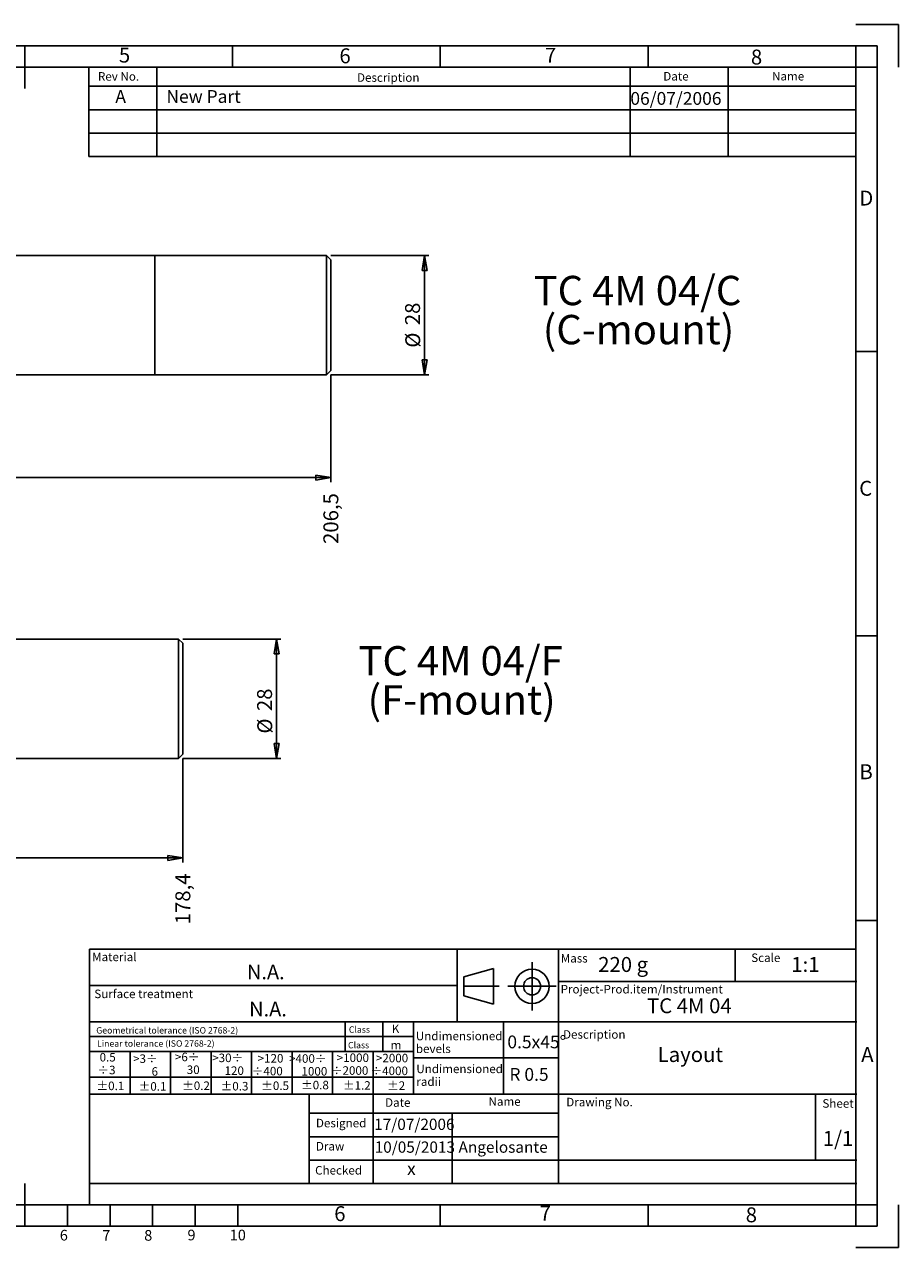
# Model space of a CAD drawing. Extents: x 5 to 415, y 5 to 292.
# Drawn here: x 210 to 415, y 5 to 292 of the extents above; entities that cross this region are included whole.
import ezdxf

# ---------------------------------------------------------------- set-up
doc = ezdxf.new("R2010")
doc.units = 0
doc.linetypes.add('CENTERX2', pattern=[20.32, 12.7, -2.54, 2.54, -2.54])
doc.layers.get('0').update_dxf_attribs({"linetype": 'CONTINUOUS'})
for name, color, linetype in [('CARTIGLIO', 5, 'CONTINUOUS'), ('CONTORNO', 7, 'CONTINUOUS'), ('PROIEZ', 16, 'CONTINUOUS'), ('RIQUADRO', 5, 'CONTINUOUS'), ('TABELLA_REV', 136, 'CONTINUOUS')]:
    doc.layers.add(name, color=color, linetype=linetype)
doc.styles.add('SLDTEXTSTYLE0', font='TXT', dxfattribs={"width": 0.7})
doc.styles.add('SLDTEXTSTYLE1', font='TXT', dxfattribs={"width": 0.75})
doc.styles.add('SLDTEXTSTYLE2', font='TXT', dxfattribs={"width": 0.6875})
doc.styles.add('SLDTEXTSTYLE4', font='TXT', dxfattribs={"width": 0.6375})
doc.dimstyles.new('SLDDIMSTYLE1', dxfattribs={"dimtxt": 3.5, "dimasz": 3.5, "dimexe": 0, "dimexo": 0.0625, "dimgap": 0.875, "dimtad": 0, "dimtih": 1, "dimtoh": 1, "dimdec": 1, "dimrnd": 1e-09, "dimzin": 12, "dimtxsty": 'SLDTEXTSTYLE1', "dimblk1": 'CLOSED', "dimblk2": 'CLOSED', "dimsah": 1, "dimcen": 0.09, "dimazin": 3, "dimtfac": 1, "dimtdec": 1, "dimtofl": 0, "dimtmove": 0, "dimatfit": 3, "dimtolj": 1, "dimtzin": 12})
doc.dimstyles.new('SLDDIMSTYLE2', dxfattribs={"dimtxt": 3.5, "dimasz": 3.5, "dimexe": 0, "dimexo": 0.0625, "dimgap": 0.875, "dimtad": 1, "dimdec": 1, "dimrnd": 1e-09, "dimzin": 12, "dimtxsty": 'SLDTEXTSTYLE1', "dimblk1": 'CLOSED', "dimblk2": 'CLOSED', "dimsah": 1, "dimcen": 0.09, "dimazin": 3, "dimtfac": 1, "dimtdec": 1, "dimtofl": 0, "dimtmove": 0, "dimatfit": 3, "dimtolj": 1, "dimtzin": 12})

# ---------------------------------------------------------------- blocks, each defined once
blk = doc.blocks.new('SW_NOTE_0')
at = {"layer": 'RIQUADRO', "color": 0, "char_height": 6.879, "attachment_point": 2}
for s, insert, style in [('TC 4M 04/C', (25.15, 8.87), 'SLDTEXTSTYLE0'), ('(C-mount)', (25.39, -0.3), 'SLDTEXTSTYLE1')]:
    blk.add_mtext(s, dxfattribs=dict(at, insert=insert, style=style))
blk = doc.blocks.new('SW_NOTE_1')
at = {"layer": 'RIQUADRO', "color": 0, "char_height": 6.879, "attachment_point": 2}
for s, insert, style in [('TC 4M 04/F', (23.65, 8.87), 'SLDTEXTSTYLE0'), ('(F-mount)', (23.89, -0.3), 'SLDTEXTSTYLE1')]:
    blk.add_mtext(s, dxfattribs=dict(at, insert=insert, style=style))
blk = doc.blocks.new('SW_NOTE_2')
at = {"layer": 'CARTIGLIO', "color": 0, "char_height": 2, "attachment_point": 3, "style": 'SLDTEXTSTYLE1'}
for s, insert in [('>2000', (7.31, 2.58)), ('÷4000', (7.26, -0.42))]:
    blk.add_mtext(s, dxfattribs=dict(at, insert=insert))
blk = doc.blocks.new('SW_NOTE_3')
at = {"layer": 'CARTIGLIO', "color": 0, "char_height": 2, "attachment_point": 3, "style": 'SLDTEXTSTYLE1'}
for s, insert in [('>1000', (7.31, 2.58)), ('÷2000', (7.16, -0.42))]:
    blk.add_mtext(s, dxfattribs=dict(at, insert=insert))
blk = doc.blocks.new('SW_NOTE_4')
at = {"layer": 'CARTIGLIO', "color": 0, "char_height": 2, "attachment_point": 3, "style": 'SLDTEXTSTYLE1'}
for s, insert in [('>400÷', (7.25, 2.58)), ('1000', (7.43, -0.42))]:
    blk.add_mtext(s, dxfattribs=dict(at, insert=insert))
blk = doc.blocks.new('SW_NOTE_5')
at = {"layer": 'CARTIGLIO', "color": 0, "char_height": 2, "attachment_point": 3, "style": 'SLDTEXTSTYLE1'}
for s, insert in [('>120', (5.88, 2.58)), ('÷400', (5.72, -0.42))]:
    blk.add_mtext(s, dxfattribs=dict(at, insert=insert))
blk = doc.blocks.new('SW_NOTE_6')
at = {"layer": 'CARTIGLIO', "color": 0, "char_height": 2, "attachment_point": 3, "style": 'SLDTEXTSTYLE1'}
for s, insert in [('>30÷', (5.81, 2.58)), ('120', (5.98, -0.42))]:
    blk.add_mtext(s, dxfattribs=dict(at, insert=insert))
blk = doc.blocks.new('SW_NOTE_7')
at = {"layer": 'CARTIGLIO', "color": 0, "char_height": 2, "attachment_point": 3, "style": 'SLDTEXTSTYLE1'}
for s, insert in [('>6÷', (4.38, 2.58)), ('30', (4.43, -0.42))]:
    blk.add_mtext(s, dxfattribs=dict(at, insert=insert))
blk = doc.blocks.new('SW_NOTE_8')
at = {"layer": 'CARTIGLIO', "color": 0, "char_height": 2, "attachment_point": 3, "style": 'SLDTEXTSTYLE1'}
for s, insert in [('>3÷', (4.38, 2.58)), ('6', (4.48, -0.42))]:
    blk.add_mtext(s, dxfattribs=dict(at, insert=insert))
blk = doc.blocks.new('SW_NOTE_9')
at = {"layer": 'CARTIGLIO', "color": 0, "char_height": 2, "attachment_point": 3, "style": 'SLDTEXTSTYLE1'}
for s, insert in [('0.5', (3.56, 2.58)), ('÷3', (3.51, -0.42))]:
    blk.add_mtext(s, dxfattribs=dict(at, insert=insert))
blk = doc.blocks.new('SW_NOTE_10')
at = {"layer": 'CARTIGLIO', "color": 0, "char_height": 2, "attachment_point": 1, "style": 'SLDTEXTSTYLE1'}
for s, insert in [('Undimensioned', (0, 2.58)), ('bevels', (0, -0.42))]:
    blk.add_mtext(s, dxfattribs=dict(at, insert=insert))
blk = doc.blocks.new('SW_NOTE_11')
at = {"layer": 'CARTIGLIO', "color": 0, "char_height": 2, "attachment_point": 1, "style": 'SLDTEXTSTYLE1'}
for s, insert in [('Undimensioned', (0, 2.58)), ('radii', (0, -0.42))]:
    blk.add_mtext(s, dxfattribs=dict(at, insert=insert))
blk = doc.blocks.new('_CLOSED')
at = {"color": 0, "linetype": 'BYBLOCK'}
for p, q in [((-1, 0.166667), (0, 0)), ((-1, 0.166667), (-1, -0.166667)), ((0, 0), (-1, -0.166667)), ((0, 0), (-1, 0))]:
    blk.add_line(p, q, dxfattribs=at)
blk = doc.blocks.new('_D_7')
at = {"layer": 'RIQUADRO'}
for p, q in [((246.68, 119.71), (246.68, 95.26)), ((156.69, 96.33), (246.68, 96.33))]:
    blk.add_line(p, q, dxfattribs=at)
at = {"layer": 'RIQUADRO', "xscale": 3.5, "yscale": 3.5}
blk.add_blockref('_CLOSED', (246.68, 96.33, 0.1), dxfattribs=at)
at = {"layer": 'RIQUADRO', "insert": (244.95, 80.77, 0.1), "char_height": 3.5, "attachment_point": 1, "rotation": 90, "style": 'SLDTEXTSTYLE1'}
blk.add_mtext('178,4', dxfattribs=at)
blk = doc.blocks.new('_D_9')
at = {"layer": 'RIQUADRO'}
for p, q in [((246.68, 147.71), (269.68, 147.71)), ((268.68, 147.71), (268.68, 119.71)), ((246.68, 119.71), (269.68, 119.71))]:
    blk.add_line(p, q, dxfattribs=at)
at = {"layer": 'RIQUADRO', "xscale": 3.5, "yscale": 3.5}
for p, rotation in [((268.68, 147.71, 0.1), 90), ((268.68, 119.71, 0.1), 270)]:
    blk.add_blockref('_CLOSED', p, dxfattribs=dict(at, rotation=rotation))
at = {"layer": 'RIQUADRO', "char_height": 3.5, "attachment_point": 1, "rotation": 90, "style": 'SLDTEXTSTYLE1'}
for s, insert in [('28', (264.12, 130.8, 0.1)), ('%%c', (264.17, 125.52, 0.1))]:
    blk.add_mtext(s, dxfattribs=dict(at, insert=insert))
blk = doc.blocks.new('_D_18')
at = {"layer": 'RIQUADRO'}
for p, q in [((281.4, 209.72), (281.4, 184.5)), ((191.41, 185.58), (281.4, 185.58))]:
    blk.add_line(p, q, dxfattribs=at)
at = {"layer": 'RIQUADRO', "xscale": 3.5, "yscale": 3.5}
blk.add_blockref('_CLOSED', (281.4, 185.58, 0.1), dxfattribs=at)
at = {"layer": 'RIQUADRO', "insert": (279.67, 170.02, 0.1), "char_height": 3.5, "attachment_point": 1, "rotation": 90, "style": 'SLDTEXTSTYLE1'}
blk.add_mtext('206,5', dxfattribs=at)
blk = doc.blocks.new('_D_20')
at = {"layer": 'RIQUADRO'}
for p, q in [((281.4, 237.72), (304.4, 237.72)), ((303.4, 237.72), (303.4, 209.72)), ((281.4, 209.72), (304.4, 209.72))]:
    blk.add_line(p, q, dxfattribs=at)
at = {"layer": 'RIQUADRO', "xscale": 3.5, "yscale": 3.5}
for p, rotation in [((303.4, 237.72, 0.1), 90), ((303.4, 209.72, 0.1), 270)]:
    blk.add_blockref('_CLOSED', p, dxfattribs=dict(at, rotation=rotation))
at = {"layer": 'RIQUADRO', "char_height": 3.5, "attachment_point": 1, "rotation": 90, "style": 'SLDTEXTSTYLE1'}
for s, insert in [('28', (298.84, 221.35, 0.1)), ('%%c', (298.89, 216.07, 0.1))]:
    blk.add_mtext(s, dxfattribs=dict(at, insert=insert))

msp = doc.modelspace()

# ---------------------------------------------------------------- linework, layer by layer
at = {"color": 7, "linetype": 'CONTINUOUS'}
for p, q in [((240.124, 237.722), (203.236, 237.722)), ((280.403, 237.722), (240.124, 237.722)), ((240.124, 209.722), (240.124, 237.722)), ((240.124, 223.722), (240.124, 237.722)), ((281.403, 236.722), (280.403, 237.722)), ((280.403, 223.722), (280.403, 237.722)), ((281.403, 236.722), (281.403, 223.722)), ((240.124, 209.722), (240.124, 223.722)), ((280.403, 209.722), (280.403, 223.722)), ((281.403, 223.722), (281.403, 210.722)), ((203.236, 209.722), (240.124, 209.722)), ((240.124, 209.722), (280.403, 209.722)), ((280.403, 209.722), (281.403, 210.722)), ((245.682, 147.706), (205.402, 147.706)), ((246.682, 146.706), (245.682, 147.706)), ((245.682, 133.706), (245.682, 147.706)), ((246.682, 146.706), (246.682, 133.706)), ((245.682, 119.706), (245.682, 133.706)), ((246.682, 133.706), (246.682, 120.706)), ((245.682, 119.706), (246.682, 120.706)), ((205.402, 119.706), (245.682, 119.706))]:
    msp.add_line(p, q, dxfattribs=at)
at = {"layer": 'CARTIGLIO'}
for p, q in [((404.606, 74.919), (224.818, 74.919)), ((224.818, 74.919), (224.818, 14.919)), ((334.792, 74.919), (334.792, 19.919)), ((376.253, 67.37), (376.253, 74.919)), ((404.606, 74.919), (404.606, 14.919)), ((404.606, 74.919), (404.606, 14.919)), ((311.028, 66.419), (224.818, 66.419)), ((334.792, 67.37), (404.818, 67.37)), ((404.818, 57.919), (224.818, 57.919)), ((284.804, 57.919), (284.804, 50.919)), ((293.593, 57.919), (293.593, 50.919)), ((300.818, 57.919), (300.818, 40.919)), ((321.925, 57.919), (321.925, 40.919)), ((224.818, 54.419), (300.818, 54.419)), ((300.818, 50.919), (224.818, 50.919)), ((234.318, 50.919), (234.318, 40.919)), ((243.818, 50.919), (243.818, 40.919)), ((253.318, 50.919), (253.318, 40.919)), ((262.818, 50.919), (262.818, 40.919)), ((272.318, 50.919), (272.318, 40.919)), ((281.818, 50.919), (281.818, 40.919)), ((291.318, 50.919), (291.318, 19.919)), ((300.818, 49.419), (334.792, 49.419)), ((300.818, 44.919), (224.818, 44.919)), ((404.818, 40.919), (224.818, 40.919)), ((395.118, 40.919), (395.118, 25.419)), ((334.792, 36.419), (276.295, 36.419)), ((334.792, 30.919), (276.295, 30.919)), ((334.792, 25.419), (276.295, 25.419)), ((404.818, 25.419), (334.792, 25.419)), ((404.818, 19.919), (224.818, 19.919)), ((224.606, 14.919), (409.606, 14.919))]:
    msp.add_line(p, q, dxfattribs=at)
at = {"layer": 'CONTORNO', "color": 7, "linetype": 'CONTINUOUS'}
for q in [(404.606, 291.919), (414.606, 281.919)]:
    msp.add_line((414.606, 291.919), q, dxfattribs=at)
at = {"layer": 'CONTORNO'}
for p, q in [((14.606, 281.919), (404.606, 281.919)), ((404.606, 281.919), (404.606, 14.919)), ((404.606, 14.919), (14.606, 14.919)), ((159.606, 14.919), (259.606, 14.919)), ((209.606, 14.919), (209.606, 9.919)), ((219.606, 14.919), (219.606, 9.919)), ((229.606, 14.919), (229.606, 9.919)), ((239.606, 14.919), (239.606, 9.919)), ((249.606, 14.919), (249.606, 9.919)), ((259.606, 14.919), (259.606, 9.919)), ((159.606, 9.919), (259.606, 9.919))]:
    msp.add_line(p, q, dxfattribs=at)
at = {"layer": 'PROIEZ', "linetype": 'CENTERX2'}
for p, q in [((328.62, 71.904), (328.62, 60.52)), ((320.911, 66.212), (312.583, 66.212)), ((322.928, 66.212), (334.312, 66.212))]:
    msp.add_line(p, q, dxfattribs=at)
at = {"layer": 'PROIEZ', "color": 16, "linetype": 'CONTINUOUS'}
for p, q in [((312.583, 68.408), (319.583, 70.408)), ((319.583, 62.015), (319.583, 70.408)), ((312.583, 64.015), (312.583, 68.408))]:
    msp.add_line(p, q, dxfattribs=at)
at = {"layer": 'PROIEZ'}
msp.add_line((312.583, 64.015), (319.583, 62.015), dxfattribs=at)
for radius in [4, 2]:
    msp.add_circle((328.62, 66.212), radius, dxfattribs=at)
at = {"layer": 'RIQUADRO'}
for p, q in [((9.606, 286.919), (409.606, 286.919)), ((209.606, 286.919), (209.606, 276.919)), ((258.356, 286.919), (258.356, 281.919)), ((307.106, 286.919), (307.106, 281.919)), ((355.856, 286.919), (355.856, 281.919)), ((404.606, 286.919), (404.606, 9.919)), ((409.606, 286.919), (409.606, 9.919)), ((9.606, 281.919), (409.606, 281.919)), ((404.606, 215.169), (409.606, 215.169)), ((404.606, 148.419), (409.606, 148.419)), ((404.606, 81.669), (409.606, 81.669)), ((311.028, 74.919), (311.028, 57.919)), ((276.295, 40.919), (276.295, 19.919)), ((309.864, 36.419), (309.864, 19.919)), ((209.606, 14.919), (209.606, 19.919)), ((209.606, 19.919), (209.606, 9.919)), ((9.606, 14.919), (404.606, 14.919)), ((259.606, 14.919), (259.606, 9.919)), ((307.106, 14.919), (307.106, 9.919)), ((355.856, 14.919), (355.856, 9.919)), ((9.606, 9.919), (409.606, 9.919))]:
    msp.add_line(p, q, dxfattribs=at)
at = {"layer": 'RIQUADRO', "color": 7, "linetype": 'CONTINUOUS'}
for q in [(414.606, 14.919), (404.606, 4.919)]:
    msp.add_line((414.606, 4.919), q, dxfattribs=at)
at = {"layer": 'TABELLA_REV'}
for p, q in [((224.606, 260.919), (224.606, 281.919)), ((240.606, 281.919), (240.606, 260.919)), ((351.606, 281.919), (351.606, 260.919)), ((374.606, 281.919), (374.606, 260.919)), ((404.606, 277.419), (224.606, 277.419)), ((404.606, 271.919), (224.606, 271.919)), ((404.606, 266.419), (224.606, 266.419)), ((404.606, 260.919), (224.606, 260.919))]:
    msp.add_line(p, q, dxfattribs=at)

# ---------------------------------------------------------------- block references
at = {"layer": 'CARTIGLIO'}
for name, p in [('SW_NOTE_10', (301.365, 52.98)), ('SW_NOTE_9', (227.396, 47.995)), ('SW_NOTE_8', (236.395, 47.656)), ('SW_NOTE_7', (246.212, 48.064)), ('SW_NOTE_6', (255.044, 47.846)), ('SW_NOTE_5', (264.42, 47.74)), ('SW_NOTE_4', (273.155, 47.691)), ('SW_NOTE_3', (283.054, 47.876)), ('SW_NOTE_2', (292.253, 47.804)), ('SW_NOTE_11', (301.471, 45.264))]:
    msp.add_blockref(name, p, dxfattribs=at)
at = {"layer": 'RIQUADRO'}
for name, p in [('SW_NOTE_0', (328.212, 224.058)), ('SW_NOTE_1', (288.212, 137.17))]:
    msp.add_blockref(name, p, dxfattribs=at)

# ---------------------------------------------------------------- texts
at = {"layer": 'CARTIGLIO'}
for s, insert, char_height, attachment_point, style in [('Material', (225.409, 74.116), 2, 1, 'SLDTEXTSTYLE1'), ('Mass', (335.366, 73.795), 2, 1, 'SLDTEXTSTYLE4'), ('220 g', (344.139, 73.093), 3.5, 1, 'SLDTEXTSTYLE0'), ('Scale', (380.046, 73.92), 2, 1, 'SLDTEXTSTYLE4'), ('1:1', (389.44, 73.093), 3.5, 1, 'SLDTEXTSTYLE1'), ('Project-Prod.item/Instrument', (335.328, 66.538), 2, 1, 'SLDTEXTSTYLE1'), ('Surface treatment', (225.924, 65.444), 2, 1, 'SLDTEXTSTYLE1'), ('TC 4M 04', (365.527, 63.401), 3.5, 2, 'SLDTEXTSTYLE2'), ('Geometrical tolerance (ISO 2768-2)', (226.378, 56.631), 1.5, 1, 'SLDTEXTSTYLE1'), ('Class', (285.645, 56.815), 1.5, 1, 'SLDTEXTSTYLE1'), ('K', (295.719, 57.242), 2, 1, 'SLDTEXTSTYLE1'), ('0.5x45°', (322.835, 54.672), 3, 1, 'SLDTEXTSTYLE1'), ('Description', (335.891, 55.926), 2, 1, 'SLDTEXTSTYLE1'), ('Linear tolerance (ISO 2768-2)', (226.553, 53.547), 1.5, 1, 'SLDTEXTSTYLE1'), ('Class', (285.452, 53.163), 1.5, 1, 'SLDTEXTSTYLE1'), ('m', (295.443, 53.422), 2, 1, 'SLDTEXTSTYLE1'), ('Layout', (365.769, 51.961), 3.5, 2, 'SLDTEXTSTYLE1'), ('R 0.5', (323.313, 47.043), 3, 1, 'SLDTEXTSTYLE0'), ('±0.1', (226.44, 43.854), 2, 1, 'SLDTEXTSTYLE1'), ('±0.1', (236.334, 43.729), 2, 1, 'SLDTEXTSTYLE1'), ('±0.2', (246.533, 43.889), 2, 1, 'SLDTEXTSTYLE1'), ('±0.3', (255.573, 43.777), 2, 1, 'SLDTEXTSTYLE1'), ('±0.5', (265.087, 43.889), 2, 1, 'SLDTEXTSTYLE1'), ('±0.8', (274.439, 44.046), 2, 1, 'SLDTEXTSTYLE1'), ('±1.2', (284.256, 43.956), 2, 1, 'SLDTEXTSTYLE1'), ('±2', (294.616, 43.919), 2, 1, 'SLDTEXTSTYLE1'), ('Name', (318.403, 40.186), 2, 1, 'SLDTEXTSTYLE1'), ('Date', (294.145, 39.944), 2, 1, 'SLDTEXTSTYLE1'), ('Drawing No.', (336.65, 40.049), 2, 1, 'SLDTEXTSTYLE4'), ('Sheet', (396.749, 39.728), 2, 1, 'SLDTEXTSTYLE4'), ('Designed', (277.923, 35.123), 2, 1, 'SLDTEXTSTYLE1'), ('17/07/2006', (301.009, 35.157), 2.6458, 2, 'SLDTEXTSTYLE1'), ('1/1', (396.828, 32.28), 3.5, 1, 'SLDTEXTSTYLE1'), ('Draw', (277.916, 29.688), 2, 1, 'SLDTEXTSTYLE1'), ('10/05/2013', (301.125, 29.809), 2.6458, 2, 'SLDTEXTSTYLE1'), ('Angelosante', (321.841, 29.809), 2.64583, 2, 'SLDTEXTSTYLE1'), ('Checked', (277.723, 24.047), 2, 1, 'SLDTEXTSTYLE1'), ('x', (299.294, 24.921), 3, 1, 'SLDTEXTSTYLE1')]:
    msp.add_mtext(s, dxfattribs=dict(at, insert=insert, char_height=char_height, attachment_point=attachment_point, style=style))
at = {"layer": 'RIQUADRO', "style": 'SLDTEXTSTYLE1'}
for s, insert, char_height, attachment_point in [('5', (231.698, 286.481), 3.5, 1), ('6', (283.431, 286.309), 3.5, 1), ('7', (331.628, 286.429), 3.5, 1), ('8', (379.971, 286.024), 3.5, 1), ('D', (405.406, 252.926), 3.5, 1), ('C', (405.377, 184.831), 3.5, 1), ('B', (405.434, 118.314), 3.5, 1), ('N.A.', (266.158, 71.31), 3.4396, 2), ('N.A.', (266.676, 62.604), 3.4396, 2), ('A', (405.845, 51.961), 3.5, 1), ('6', (282.216, 14.628), 3.5, 1), ('7', (330.412, 14.747), 3.5, 1), ('8', (378.756, 14.343), 3.5, 1), ('6', (217.825, 9.065), 2.5, 1), ('7', (227.789, 9.026), 2.5, 1), ('8', (237.63, 9.026), 2.5, 1), ('9', (247.78, 9.104), 2.5, 1), ('10', (257.698, 9.104), 2.5, 1)]:
    msp.add_mtext(s, dxfattribs=dict(at, insert=insert, char_height=char_height, attachment_point=attachment_point))
at = {"layer": 'TABELLA_REV', "style": 'SLDTEXTSTYLE1'}
for s, insert, char_height, attachment_point in [('Rev No.', (226.776, 280.733), 2, 1), ('Description', (287.56, 280.463), 2, 1), ('Date', (359.415, 280.761), 2, 1), ('Name', (384.932, 280.775), 2, 1), ('A', (232.103, 276.515), 3, 2), ('A', (232.103, 276.515), 3, 2), ('New Part', (242.842, 276.515), 3, 1), ('New Part', (242.842, 276.515), 3, 1), ('06/07/2006', (362.383, 276.061), 3, 2)]:
    msp.add_mtext(s, dxfattribs=dict(at, insert=insert, char_height=char_height, attachment_point=attachment_point))

# ---------------------------------------------------------------- dimensions: what is measured, and where the dimension line sits
at = {"layer": 'RIQUADRO'}
for base, p1, p2, picture, middle in [((303.403, 209.722), (280.403, 237.722), (280.403, 209.722), '_D_20', (303.403, 222.717)), ((268.682, 119.706), (245.682, 147.706), (245.682, 119.706), '_D_9', (268.682, 132.166))]:
    dim = msp.add_linear_dim(base=base, p1=p1, p2=p2, angle=90, text='%%c<>', dimstyle='SLDDIMSTYLE2', dxfattribs=at)
    dim.commit()
    dim.dimension.update_dxf_attribs({"geometry": picture, "text_midpoint": middle, "dimtype": 160})
for feature_location, offset, origin, picture, middle in [((281.403, 210.722, 0.1), (0, -26.218), (74.911, 203.722, 0.1), '_D_18', (281.403, 177.263)), ((246.682, 120.706, 0.1), (0, -25.45), (68.293, 105.256, 0.1), '_D_7', (246.682, 88.015))]:
    dim = msp.add_ordinate_dim(feature_location=feature_location, offset=offset, dtype=1, origin=origin, dimstyle='SLDDIMSTYLE1', dxfattribs=at)
    dim.commit()
    dim.dimension.update_dxf_attribs({"geometry": picture, "text_midpoint": middle})

doc.saveas('drawing.dxf')
